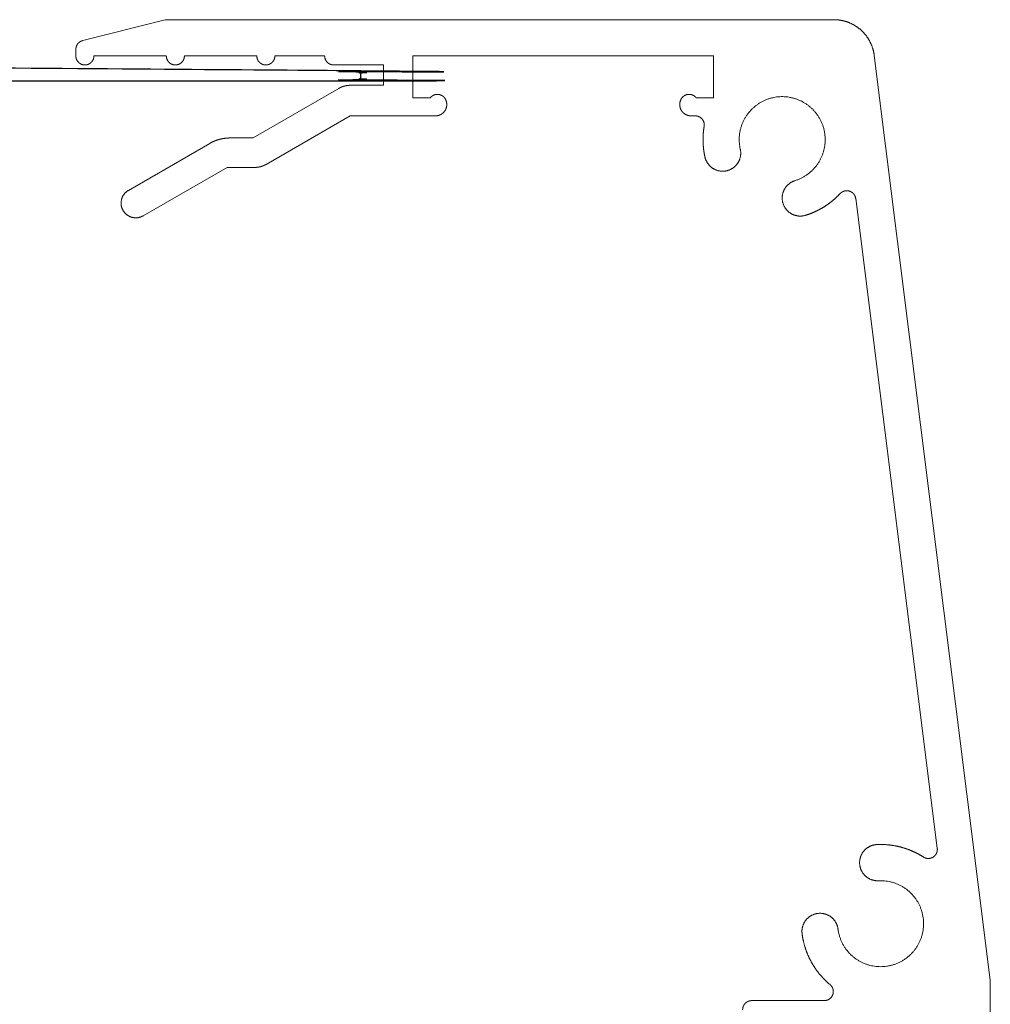
# Model space of a CAD drawing. Units: millimetres. Extents: x -320 to 1438, y -123 to 2437.
# Drawn here: x 734 to 777, y 2255 to 2299 of the extents above; entities that cross this region are included whole.
import ezdxf

# ---------------------------------------------------------------- set-up
doc = ezdxf.new("R2010")
doc.units = ezdxf.units.MM
doc.header["$LTSCALE"] = 6
doc.header["$MEASUREMENT"] = 0
doc.layers.add('Default', color=7, linetype='Continuous', true_color=0x000000)

# ---------------------------------------------------------------- blocks, each defined once
blk = doc.blocks.new('Block 02')
at = {"layer": 'Default', "color": 18, "linetype": 'Continuous', "lineweight": 5, "true_color": 0x000000}
for p, q in [((41.59, 74), (71.053, 74)), ((74.799, 73.076), (71.15, 73.988)), ((75.102, 72.4), (75.102, 72.688)), ((34.67, 31.55), (39.804, 72.424)), ((46.902, 70.55), (46.902, 72.4)), ((46.902, 72.4), (60.202, 72.4)), ((60.202, 70.55), (60.202, 72.4)), ((64.102, 72.4), (66.302, 72.4)), ((67.102, 72.4), (70.302, 72.4)), ((71.102, 72.4), (74.302, 72.4)), ((61.502, 71.1), (61.502, 72)), ((61.502, 72), (63.702, 72)), ((61.502, 71.1), (62.968, 71.1)), ((63.468, 70.966), (67.267, 68.773)), ((46.902, 70.55), (47.676, 70.55)), ((60.202, 70.55), (59.428, 70.55)), ((47.717, 69.75), (47.902, 69.75)), ((62.974, 69.75), (59.202, 69.75)), ((62.974, 69.75), (66.687, 67.607)), ((68.285, 68.773), (67.267, 68.773)), ((69.185, 68.531), (72.777, 66.458)), ((68.419, 67.473), (67.187, 67.473)), ((68.419, 67.473), (72.127, 65.332)), ((37.015, 37.381), (40.621, 66.091)), ((34.67, 31.55), (34.67, 27.55)), ((42.011, 30.65), (45.22, 30.65))]:
    blk.add_line(p, q, dxfattribs=at)
for points, weights, knots in [([(41.59, 74), (41.261, 74), (40.953, 73.884), (40.646, 73.767), (40.399, 73.55), (40.152, 73.332), (39.999, 73.041), (39.845, 72.751), (39.804, 72.424)], [1, 0.9837125167, 1, 0.9837125167, 1, 0.9837125167, 1, 0.9837125167, 1], [0, 0, 0, 0.361462, 0.361462, 0.722925, 0.722925, 1.084387, 1.084387, 1.44585, 1.44585, 1.44585]), ([(71.15, 73.988), (71.138, 73.991), (71.126, 73.993), (71.114, 73.996), (71.102, 73.997), (71.089, 73.999), (71.077, 73.999), (71.065, 74), (71.053, 74)], [1, 0.999531173, 1, 0.999531173, 1, 0.999531173, 1, 0.999531173, 1], [0, 0, 0, 0.0612447, 0.0612447, 0.1224893, 0.1224893, 0.183734, 0.183734, 0.2449787, 0.2449787, 0.2449787]), ([(75.102, 72.688), (75.102, 72.755), (75.08, 72.818), (75.058, 72.881), (75.017, 72.934), (74.976, 72.987), (74.92, 73.023), (74.864, 73.06), (74.799, 73.076)], [1, 0.9862986489, 1, 0.9862986489, 1, 0.9862986489, 1, 0.9862986489, 1], [0, 0, 0, 0.331454, 0.331454, 0.662909, 0.662909, 0.994363, 0.994363, 1.325818, 1.325818, 1.325818]), ([(63.702, 72), (63.781, 72), (63.855, 72.03), (63.928, 72.061), (63.985, 72.117), (64.041, 72.173), (64.071, 72.247), (64.102, 72.32), (64.102, 72.4)], [1, 0.9807852804, 1, 0.9807852804, 1, 0.9807852804, 1, 0.9807852804, 1], [0, 0, 0, 0.392699, 0.392699, 0.785398, 0.785398, 1.178097, 1.178097, 1.570796, 1.570796, 1.570796]), ([(67.102, 72.4), (67.102, 72.234), (66.985, 72.117), (66.868, 72), (66.702, 72), (66.536, 72), (66.419, 72.117), (66.302, 72.234), (66.302, 72.4)], [1, 0.9238795325, 1, 0.9238795325, 1, 0.9238795325, 1, 0.9238795325, 1], [0, 0, 0, 0.785398, 0.785398, 1.570796, 1.570796, 2.356194, 2.356194, 3.141593, 3.141593, 3.141593]), ([(71.102, 72.4), (71.102, 72.234), (70.985, 72.117), (70.868, 72), (70.702, 72), (70.536, 72), (70.419, 72.117), (70.302, 72.234), (70.302, 72.4)], [1, 0.9238795325, 1, 0.9238795325, 1, 0.9238795325, 1, 0.9238795325, 1], [0, 0, 0, 0.785398, 0.785398, 1.570796, 1.570796, 2.356194, 2.356194, 3.141593, 3.141593, 3.141593]), ([(75.102, 72.4), (75.102, 72.234), (74.985, 72.117), (74.868, 72), (74.702, 72), (74.536, 72), (74.419, 72.117), (74.302, 72.234), (74.302, 72.4)], [1, 0.9238795325, 1, 0.9238795325, 1, 0.9238795325, 1, 0.9238795325, 1], [0, 0, 0, 0.785398, 0.785398, 1.570796, 1.570796, 2.356194, 2.356194, 3.141593, 3.141593, 3.141593]), ([(63.468, 70.966), (63.411, 70.999), (63.351, 71.024), (63.29, 71.049), (63.227, 71.066), (63.163, 71.083), (63.098, 71.091), (63.033, 71.1), (62.968, 71.1)], [1, 0.9978589232, 1, 0.9978589232, 1, 0.9978589232, 1, 0.9978589232, 1], [0, 0, 0, 0.1308997, 0.1308997, 0.2617994, 0.2617994, 0.3926991, 0.3926991, 0.5235988, 0.5235988, 0.5235988]), ([(45.725, 68.28), (45.999, 69.492), (44.999, 70.23), (43.998, 70.967), (42.922, 70.345), (41.845, 69.724), (41.983, 68.489), (42.121, 67.254), (43.309, 66.885)], [1, 0.8368486069, 1, 0.8368486069, 1, 0.8368486069, 1, 0.8368486069, 1], [0, 0, 0, 1.158591, 1.158591, 2.317181, 2.317181, 3.475772, 3.475772, 4.634363, 4.634363, 4.634363]), ([(48.335, 70.5), (48.285, 70.586), (48.201, 70.639), (48.118, 70.691), (48.019, 70.699), (47.92, 70.706), (47.829, 70.667), (47.738, 70.627), (47.676, 70.55)], [1, 0.9706547044, 1, 0.9706547044, 1, 0.9706547044, 1, 0.9706547044, 1], [0, 0, 0, 0.485716, 0.485716, 0.971431, 0.971431, 1.457147, 1.457147, 1.942862, 1.942862, 1.942862]), ([(47.902, 69.75), (48.036, 69.75), (48.152, 69.817), (48.268, 69.884), (48.335, 70), (48.402, 70.116), (48.402, 70.25), (48.402, 70.384), (48.335, 70.5)], [1, 0.9659258263, 1, 0.9659258263, 1, 0.9659258263, 1, 0.9659258263, 1], [0, 0, 0, 0.523599, 0.523599, 1.047198, 1.047198, 1.570796, 1.570796, 2.094395, 2.094395, 2.094395]), ([(59.202, 69.75), (59.068, 69.75), (58.952, 69.817), (58.836, 69.884), (58.769, 70), (58.702, 70.116), (58.702, 70.25), (58.702, 70.384), (58.769, 70.5)], [1, 0.9659258263, 1, 0.9659258263, 1, 0.9659258263, 1, 0.9659258263, 1], [0, 0, 0, 0.523599, 0.523599, 1.047198, 1.047198, 1.570796, 1.570796, 2.094395, 2.094395, 2.094395]), ([(58.769, 70.5), (58.818, 70.586), (58.902, 70.639), (58.986, 70.691), (59.085, 70.699), (59.184, 70.706), (59.275, 70.667), (59.366, 70.627), (59.428, 70.55)], [1, 0.9706547044, 1, 0.9706547044, 1, 0.9706547044, 1, 0.9706547044, 1], [0, 0, 0, 0.485716, 0.485716, 0.971431, 0.971431, 1.457147, 1.457147, 1.942862, 1.942862, 1.942862]), ([(47.717, 69.75), (47.629, 69.75), (47.549, 69.713), (47.469, 69.676), (47.412, 69.608), (47.355, 69.541), (47.331, 69.456), (47.308, 69.37), (47.323, 69.283)], [1, 0.9764873044, 1, 0.9764873044, 1, 0.9764873044, 1, 0.9764873044, 1], [0, 0, 0, 0.434561, 0.434561, 0.869122, 0.869122, 1.303683, 1.303683, 1.738244, 1.738244, 1.738244]), ([(47.285, 67.927), (47.323, 68.093), (47.344, 68.263), (47.365, 68.432), (47.37, 68.603), (47.375, 68.774), (47.363, 68.944), (47.351, 69.115), (47.323, 69.283)], [1, 0.998810526, 1, 0.998810526, 1, 0.998810526, 1, 0.998810526, 1], [0, 0, 0, 0.0975586, 0.0975586, 0.1951172, 0.1951172, 0.2926758, 0.2926758, 0.3902344, 0.3902344, 0.3902344]), ([(68.285, 68.773), (68.403, 68.773), (68.52, 68.757), (68.637, 68.742), (68.751, 68.711), (68.865, 68.681), (68.974, 68.636), (69.083, 68.59), (69.185, 68.531)], [1, 0.9978589232, 1, 0.9978589232, 1, 0.9978589232, 1, 0.9978589232, 1], [0, 0, 0, 0.1308997, 0.1308997, 0.2617994, 0.2617994, 0.3926991, 0.3926991, 0.5235988, 0.5235988, 0.5235988]), ([(45.725, 68.28), (45.651, 67.957), (45.828, 67.677), (46.005, 67.396), (46.328, 67.323), (46.651, 67.25), (46.932, 67.427), (47.212, 67.604), (47.285, 67.927)], [1, 0.9238795325, 1, 0.9238795325, 1, 0.9238795325, 1, 0.9238795325, 1], [0, 0, 0, 0.785398, 0.785398, 1.570796, 1.570796, 2.356194, 2.356194, 3.141593, 3.141593, 3.141593]), ([(66.687, 67.607), (66.743, 67.574), (66.804, 67.549), (66.865, 67.524), (66.928, 67.507), (66.991, 67.49), (67.056, 67.481), (67.121, 67.473), (67.187, 67.473)], [1, 0.9978589232, 1, 0.9978589232, 1, 0.9978589232, 1, 0.9978589232, 1], [0, 0, 0, 0.1308997, 0.1308997, 0.2617994, 0.2617994, 0.3926991, 0.3926991, 0.5235988, 0.5235988, 0.5235988]), ([(42.835, 65.357), (43.151, 65.259), (43.444, 65.413), (43.737, 65.568), (43.836, 65.884), (43.934, 66.201), (43.779, 66.494), (43.625, 66.787), (43.309, 66.885)], [1, 0.9238795325, 1, 0.9238795325, 1, 0.9238795325, 1, 0.9238795325, 1], [0, 0, 0, 0.785398, 0.785398, 1.570796, 1.570796, 2.356194, 2.356194, 3.141593, 3.141593, 3.141593]), ([(41.311, 66.314), (41.231, 66.399), (41.119, 66.429), (41.006, 66.458), (40.895, 66.422), (40.784, 66.386), (40.71, 66.297), (40.636, 66.207), (40.621, 66.091)], [1, 0.9601301912, 1, 0.9601301912, 1, 0.9601301912, 1, 0.9601301912, 1], [0, 0, 0, 0.566658, 0.566658, 1.133315, 1.133315, 1.699973, 1.699973, 2.26663, 2.26663, 2.26663]), ([(41.311, 66.314), (41.466, 66.148), (41.642, 66.002), (41.817, 65.857), (42.01, 65.736), (42.203, 65.615), (42.41, 65.52), (42.617, 65.425), (42.835, 65.357)], [1, 0.9978885053, 1, 0.9978885053, 1, 0.9978885053, 1, 0.9978885053, 1], [0, 0, 0, 0.1299919, 0.1299919, 0.2599839, 0.2599839, 0.3899758, 0.3899758, 0.5199678, 0.5199678, 0.5199678]), ([(72.127, 65.332), (72.36, 65.197), (72.62, 65.267), (72.88, 65.336), (73.015, 65.57), (73.149, 65.803), (73.08, 66.063), (73.01, 66.323), (72.777, 66.458)], [1, 0.9238795325, 1, 0.9238795325, 1, 0.9238795325, 1, 0.9238795325, 1], [0, 0, 0, 0.785398, 0.785398, 1.570796, 1.570796, 2.356194, 2.356194, 3.141593, 3.141593, 3.141593]), ([(39.688, 37.546), (39.417, 37.559), (39.147, 37.53), (38.877, 37.501), (38.615, 37.431), (38.353, 37.361), (38.105, 37.251), (37.857, 37.142), (37.628, 36.995)], [1, 0.9970066875, 1, 0.9970066875, 1, 0.9970066875, 1, 0.9970066875, 1], [0, 0, 0, 0.1547852, 0.1547852, 0.3095704, 0.3095704, 0.4643556, 0.4643556, 0.6191408, 0.6191408, 0.6191408]), ([(39.611, 35.948), (39.942, 35.932), (40.187, 36.155), (40.433, 36.377), (40.449, 36.708), (40.465, 37.039), (40.242, 37.285), (40.019, 37.53), (39.688, 37.546)], [1, 0.9238795325, 1, 0.9238795325, 1, 0.9238795325, 1, 0.9238795325, 1], [0, 0, 0, 0.785398, 0.785398, 1.570796, 1.570796, 2.356194, 2.356194, 3.141593, 3.141593, 3.141593]), ([(37.015, 37.381), (37.001, 37.266), (37.05, 37.161), (37.1, 37.055), (37.199, 36.993), (37.297, 36.931), (37.414, 36.932), (37.53, 36.932), (37.628, 36.995)], [1, 0.9601301912, 1, 0.9601301912, 1, 0.9601301912, 1, 0.9601301912, 1], [0, 0, 0, 0.566658, 0.566658, 1.133315, 1.133315, 1.699973, 1.699973, 2.26663, 2.26663, 2.26663]), ([(39.611, 35.948), (38.37, 36.008), (37.817, 34.894), (37.265, 33.781), (38.064, 32.829), (38.863, 31.877), (40.055, 32.227), (41.248, 32.578), (41.404, 33.811)], [1, 0.8368486069, 1, 0.8368486069, 1, 0.8368486069, 1, 0.8368486069, 1], [0, 0, 0, 1.158591, 1.158591, 2.317181, 2.317181, 3.475772, 3.475772, 4.634363, 4.634363, 4.634363]), ([(42.992, 33.609), (43.033, 33.938), (42.83, 34.2), (42.627, 34.462), (42.299, 34.504), (41.97, 34.545), (41.708, 34.342), (41.446, 34.139), (41.404, 33.811)], [1, 0.9238795325, 1, 0.9238795325, 1, 0.9238795325, 1, 0.9238795325, 1], [0, 0, 0, 0.785398, 0.785398, 1.570796, 1.570796, 2.356194, 2.356194, 3.141593, 3.141593, 3.141593]), ([(41.756, 31.358), (42.009, 31.568), (42.219, 31.823), (42.429, 32.077), (42.588, 32.366), (42.746, 32.655), (42.848, 32.969), (42.95, 33.282), (42.992, 33.609)], [1, 0.9955927946, 1, 0.9955927946, 1, 0.9955927946, 1, 0.9955927946, 1], [0, 0, 0, 0.1878392, 0.1878392, 0.3756784, 0.3756784, 0.5635177, 0.5635177, 0.7513569, 0.7513569, 0.7513569]), ([(41.756, 31.358), (41.659, 31.277), (41.625, 31.155), (41.592, 31.033), (41.635, 30.914), (41.678, 30.795), (41.782, 30.723), (41.885, 30.65), (42.011, 30.65)], [1, 0.9535298857, 1, 0.9535298857, 1, 0.9535298857, 1, 0.9535298857, 1], [0, 0, 0, 0.612108, 0.612108, 1.224216, 1.224216, 1.836325, 1.836325, 2.448433, 2.448433, 2.448433]), ([(45.62, 30.25), (45.62, 30.33), (45.59, 30.403), (45.559, 30.477), (45.503, 30.533), (45.447, 30.589), (45.373, 30.62), (45.3, 30.65), (45.22, 30.65)], [1, 0.9807852804, 1, 0.9807852804, 1, 0.9807852804, 1, 0.9807852804, 1], [0, 0, 0, 0.392699, 0.392699, 0.785398, 0.785398, 1.178097, 1.178097, 1.570796, 1.570796, 1.570796])]:
    blk.add_rational_spline(points, weights, degree=2, knots=knots, dxfattribs=at)

msp = doc.modelspace()

# ---------------------------------------------------------------- linework, layer by layer
at = {"layer": 'Default'}
msp.add_open_spline([(50.584, 2296.778), (400, 2296.778), (749.416, 2296.778), (749.416, 2296.428), (749.416, 2296.078), (400, 2296.078), (50.584, 2296.078), (50.584, 2296.428), (50.584, 2296.778)], degree=2, knots=[0, 0, 0, 435, 435, 435.7, 435.7, 870.7, 870.7, 871.4, 871.4, 871.4], dxfattribs=at)

# ---------------------------------------------------------------- block references
at = {"layer": 'Default', "xscale": -1, "rotation": 359.9999999999996}
msp.add_blockref('Block 02', (811.917, 2224.778), dxfattribs=at)

doc.saveas('drawing.dxf')
